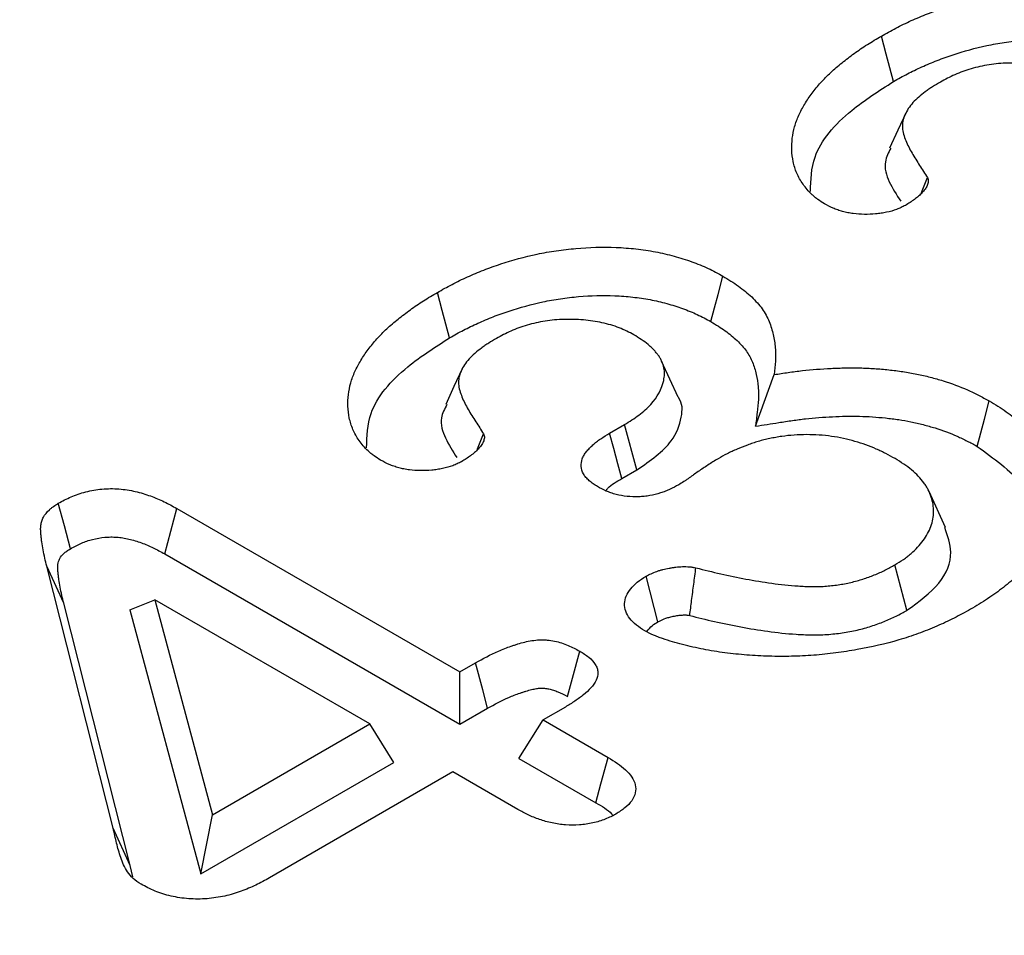
# Model space of a CAD drawing. Extents: x -280 to 4500, y -300 to 6240.
# Drawn here: x 2275 to 2305, y 5289 to 5318 of the extents above; entities that cross this region are included whole.
import ezdxf

# ---------------------------------------------------------------- set-up
doc = ezdxf.new("R2010")
doc.units = 0
doc.header["$LTSCALE"] = 70
doc.header["$MEASUREMENT"] = 0
doc.layers.get('DEFPOINTS').update_dxf_attribs({"linetype": 'CONTINUOUS'})
doc.layers.add('BEMASS', color=3, linetype='CONTINUOUS')
doc.layers.add('DUENN', color=4, linetype='CONTINUOUS')
doc.styles.add('BEMSTIL', font='simplex.shx', dxfattribs={"width": 0.8})
doc.dimstyles.new('BEMASS', dxfattribs={"dimscale": 20, "dimtxt": 3.5, "dimasz": 3.5, "dimexe": 1.4, "dimexo": 0, "dimgap": 2, "dimtad": 1, "dimtxsty": 'BEMSTIL', "dimcen": 3, "dimclrd": 3, "dimclre": 3, "dimclrt": 3, "dimadec": 0, "dimazin": 0, "dimtfac": 0.875, "dimtmove": 2, "dimatfit": 3, "dimfxl": 1, "dimtolj": 1, "dimlwd": 25, "dimlwe": 25, "dimarcsym": 0})

# ---------------------------------------------------------------- blocks, each defined once
blk = doc.blocks.new('*D14')
at = {"layer": 'BEMASS', "color": 3, "lineweight": 25}
for p, q in [((2433.838, 5437.187), (2277.521, 5697.141)), ((2231.961, 5637.072), (1496.853, 5195.03)), ((1578.751, 4922.999), (1422.434, 5182.953))]:
    blk.add_line(p, q, dxfattribs=at)
at = {"layer": 'BEMASS', "color": 3}
for points in [[(2225.949, 5647.07), (2237.973, 5627.074), (2291.95, 5673.145)], [(1490.84, 5205.029), (1502.865, 5185.032), (1436.863, 5158.957)]]:
    blk.add_solid(points, dxfattribs=at)
at = {"layer": 'DEFPOINTS', "color": 0}
for p in [(2433.838, 5437.187), (1436.863, 5158.957), (1578.751, 4922.999)]:
    blk.add_point(p, dxfattribs=at)
at = {"layer": 'BEMASS', "color": 3, "insert": (1825.757, 5480.325), "char_height": 70, "attachment_point": 5, "rotation": 31.0197, "style": 'BEMSTIL'}
blk.add_mtext('\\A1;100', dxfattribs=at)

msp = doc.modelspace()

# ---------------------------------------------------------------- linework, layer by layer
at = {"layer": 'DUENN'}
for p, q in [((2302.743, 5312.481), (2302.93, 5312.945)), ((2295.149, 5306.096), (2294.631, 5307.218)), ((2297.563, 5305.186), (2298.146, 5306.798)), ((2293.008, 5304.968), (2293.475, 5305.237)), ((2293.861, 5303.823), (2293.475, 5305.237)), ((2288.888, 5304.483), (2289.074, 5304.946)), ((2293.39, 5303.551), (2293.861, 5303.823)), ((2303.496, 5302.022), (2302.979, 5303.144)), ((2279.494, 5302.622), (2288.333, 5297.52)), ((2279.121, 5301.201), (2288.333, 5295.883)), ((2277.512, 5292.636), (2275.438, 5300.816)), ((2275.967, 5299.66), (2275.438, 5300.816)), ((2302.29, 5299.441), (2301.908, 5300.857)), ((2278.027, 5299.456), (2278.807, 5299.769)), ((2278.807, 5299.769), (2280.61, 5293.061)), ((2285.519, 5295.895), (2278.807, 5299.769)), ((2278.041, 5291.478), (2275.967, 5299.66)), ((2278.027, 5299.456), (2280.243, 5291.213)), ((2288.333, 5297.52), (2288.824, 5297.803)), ((2288.333, 5295.883), (2288.333, 5297.52)), ((2288.333, 5295.883), (2289.197, 5296.382)), ((2291.628, 5296.422), (2290.931, 5296.02)), ((2290.175, 5294.82), (2290.931, 5296.02)), ((2290.931, 5296.02), (2292.957, 5294.85)), ((2280.61, 5293.061), (2285.519, 5295.895)), ((2286.275, 5294.695), (2285.519, 5295.895)), ((2290.175, 5294.82), (2292.573, 5293.435)), ((2280.243, 5291.213), (2286.275, 5294.695)), ((2288.117, 5294.395), (2282.386, 5291.087)), ((2290.143, 5293.225), (2288.117, 5294.395)), ((2280.243, 5291.213), (2280.61, 5293.061)), ((2278.041, 5291.478), (2277.512, 5292.636)), ((2278.124, 5291.126), (2278.041, 5291.478))]:
    msp.add_line(p, q, dxfattribs=at)
at = {"layer": 'DUENN', "flags": 128}
for points in [[(2301.867, 5315.944), (2301.753, 5316.37), (2301.64, 5316.795), (2301.489, 5317.362)], [(2302.261, 5314.978), (2302.004, 5314.422), (2301.748, 5313.866)], [(2296.167, 5308.451), (2296.281, 5308.877), (2296.395, 5309.302), (2296.546, 5309.869)], [(2288.011, 5307.945), (2287.898, 5308.371), (2287.784, 5308.796), (2287.633, 5309.364)], [(2288.405, 5306.979), (2288.148, 5306.423), (2287.892, 5305.867)], [(2304.481, 5304.558), (2304.594, 5304.984), (2304.707, 5305.41), (2304.858, 5305.977)], [(2293.39, 5303.551), (2293.266, 5304.011), (2293.137, 5304.49), (2293.008, 5304.968)], [(2276.179, 5301.364), (2275.988, 5302.072), (2275.796, 5302.781)], [(2279.121, 5301.201), (2279.307, 5301.912), (2279.494, 5302.622)], [(2294.515, 5299.08), (2294.398, 5299.531), (2294.271, 5300.017), (2294.145, 5300.504)], [(2291.696, 5296.749), (2291.85, 5297.327), (2292.074, 5298.168)], [(2289.197, 5296.382), (2289.045, 5296.96), (2288.824, 5297.803)], [(2292.573, 5293.435), (2292.734, 5294.027), (2292.957, 5294.85)]]:
    msp.add_lwpolyline(points, dxfattribs=at)
at = {"layer": 'DUENN'}
for points, knots in [([(2301.489, 5317.362), (2301.638, 5317.447), (2301.788, 5317.531), (2302.021, 5317.652), (2302.099, 5317.692), (2302.26, 5317.769), (2302.342, 5317.807), (2302.59, 5317.918), (2302.759, 5317.989), (2303.104, 5318.125), (2303.281, 5318.189), (2303.826, 5318.369), (2304.205, 5318.473), (2304.795, 5318.597), (2304.995, 5318.633), (2305.4, 5318.691), (2305.606, 5318.715), (2306.226, 5318.77), (2306.646, 5318.782), (2307.272, 5318.757), (2307.48, 5318.741), (2307.891, 5318.696), (2308.094, 5318.666), (2308.491, 5318.59), (2308.685, 5318.545), (2309.063, 5318.441), (2309.246, 5318.383), (2309.602, 5318.255), (2309.774, 5318.186), (2310.018, 5318.073), (2310.096, 5318.033), (2310.251, 5317.951), (2310.326, 5317.91), (2310.402, 5317.868)], [0, 0, 0, 0, 0.0625, 0.0625, 0.09375, 0.09375, 0.125, 0.125, 0.1875, 0.1875, 0.25, 0.25, 0.375, 0.375, 0.4375, 0.4375, 0.5, 0.5, 0.625, 0.625, 0.6875, 0.6875, 0.75, 0.75, 0.8125, 0.8125, 0.875, 0.875, 0.9375, 0.9375, 0.96875, 0.96875, 1, 1, 1, 1]), ([(2299.716, 5312.125), (2299.645, 5312.17), (2299.575, 5312.215), (2299.476, 5312.286), (2299.444, 5312.31), (2299.383, 5312.36), (2299.354, 5312.386), (2299.271, 5312.463), (2299.221, 5312.517), (2299.127, 5312.626), (2299.084, 5312.681), (2298.965, 5312.85), (2298.9, 5312.966), (2298.799, 5313.203), (2298.763, 5313.323), (2298.688, 5313.685), (2298.681, 5313.929), (2298.724, 5314.293), (2298.748, 5314.414), (2298.815, 5314.654), (2298.86, 5314.773), (2298.968, 5315.008), (2299.03, 5315.125), (2299.168, 5315.355), (2299.244, 5315.468), (2299.412, 5315.691), (2299.503, 5315.801), (2299.696, 5316.017), (2299.799, 5316.124), (2300.02, 5316.33), (2300.139, 5316.431), (2300.323, 5316.579), (2300.386, 5316.628), (2300.513, 5316.725), (2300.577, 5316.773), (2300.708, 5316.869), (2300.775, 5316.916), (2300.911, 5317.008), (2300.981, 5317.053), (2301.195, 5317.188), (2301.342, 5317.275), (2301.489, 5317.362)], [0, 0, 0, 0, 0.03125, 0.03125, 0.046875, 0.046875, 0.0625, 0.0625, 0.09375, 0.09375, 0.125, 0.125, 0.1875, 0.1875, 0.25, 0.25, 0.375, 0.375, 0.4375, 0.4375, 0.5, 0.5, 0.5625, 0.5625, 0.625, 0.625, 0.6875, 0.6875, 0.75, 0.75, 0.8125, 0.8125, 0.84375, 0.84375, 0.875, 0.875, 0.90625, 0.90625, 0.9375, 0.9375, 1, 1, 1, 1]), ([(2301.867, 5315.944), (2302.015, 5316.027), (2302.159, 5316.108), (2302.375, 5316.221), (2302.448, 5316.257), (2302.597, 5316.329), (2302.674, 5316.365), (2302.908, 5316.47), (2303.07, 5316.538), (2303.395, 5316.666), (2303.559, 5316.725), (2304.066, 5316.892), (2304.422, 5316.989), (2304.962, 5317.104), (2305.143, 5317.136), (2305.513, 5317.189), (2305.704, 5317.211), (2306.273, 5317.262), (2306.649, 5317.273), (2307.213, 5317.249), (2307.402, 5317.235), (2307.769, 5317.195), (2307.947, 5317.169), (2308.301, 5317.101), (2308.475, 5317.06), (2308.815, 5316.968), (2308.98, 5316.915), (2309.303, 5316.799), (2309.458, 5316.737), (2309.671, 5316.637), (2309.741, 5316.602), (2309.881, 5316.528), (2309.951, 5316.49), (2310.023, 5316.45)], [0.000734, 0.000734, 0.000734, 0.000734, 0.0625, 0.0625, 0.09375, 0.09375, 0.125, 0.125, 0.1875, 0.1875, 0.25, 0.25, 0.375, 0.375, 0.4375, 0.4375, 0.5, 0.5, 0.625, 0.625, 0.6875, 0.6875, 0.75, 0.75, 0.8125, 0.8125, 0.875, 0.875, 0.9375, 0.9375, 0.96875, 0.96875, 0.9985433, 0.9985433, 0.9985433, 0.9985433]), ([(2307.622, 5316.036), (2307.547, 5316.075), (2307.473, 5316.114), (2307.32, 5316.189), (2307.242, 5316.225), (2306.993, 5316.322), (2306.812, 5316.373), (2306.436, 5316.454), (2306.241, 5316.483), (2305.845, 5316.518), (2305.644, 5316.524), (2305.344, 5316.516), (2305.244, 5316.51), (2305.046, 5316.493), (2304.948, 5316.48), (2304.658, 5316.435), (2304.47, 5316.392), (2304.202, 5316.314), (2304.114, 5316.285), (2303.945, 5316.224), (2303.863, 5316.191), (2303.626, 5316.084), (2303.479, 5316.006), (2303.332, 5315.927)], [0, 0, 0, 0, 0.0625, 0.0625, 0.125, 0.125, 0.25, 0.25, 0.375, 0.375, 0.5, 0.5, 0.5625, 0.5625, 0.625, 0.625, 0.75, 0.75, 0.8125, 0.8125, 0.875, 0.875, 1, 1, 1, 1]), ([(2299.277, 5312.515), (2299.287, 5312.875), (2299.313, 5313.773), (2300.342, 5314.969), (2301.414, 5315.654), (2301.867, 5315.944)], [0, 0, 0, 0, 0.2790661, 0.6951711, 1, 1, 1, 1]), ([(2303.332, 5315.927), (2303.25, 5315.879), (2303.168, 5315.83), (2303.049, 5315.755), (2303.01, 5315.73), (2302.935, 5315.678), (2302.898, 5315.651), (2302.79, 5315.571), (2302.721, 5315.516), (2302.591, 5315.403), (2302.53, 5315.345), (2302.421, 5315.225), (2302.373, 5315.163), (2302.29, 5315.036), (2302.255, 5314.971), (2302.197, 5314.839), (2302.174, 5314.773), (2302.153, 5314.672), (2302.149, 5314.638), (2302.144, 5314.57), (2302.145, 5314.536), (2302.158, 5314.367), (2302.2, 5314.233), (2302.308, 5313.968), (2302.374, 5313.838), (2302.521, 5313.581), (2302.603, 5313.453), (2302.766, 5313.199), (2302.848, 5313.072), (2302.93, 5312.945)], [0, 0, 0, 0, 0.0625, 0.0625, 0.09375, 0.09375, 0.125, 0.125, 0.1875, 0.1875, 0.25, 0.25, 0.3125, 0.3125, 0.375, 0.375, 0.4375, 0.4375, 0.46875, 0.46875, 0.5, 0.5, 0.625, 0.625, 0.75, 0.75, 0.875, 0.875, 1, 1, 1, 1]), ([(2301.783, 5313.861), (2301.711, 5313.722), (2301.533, 5313.381), (2301.709, 5312.805), (2301.964, 5312.409), (2302.093, 5312.209)], [0, 0, 0, 0, 0.252985, 0.622222, 1, 1, 1, 1]), ([(2302.93, 5312.945), (2302.937, 5312.925), (2302.944, 5312.904), (2302.953, 5312.863), (2302.955, 5312.843), (2302.951, 5312.802), (2302.947, 5312.781), (2302.935, 5312.74), (2302.929, 5312.72), (2302.912, 5312.68), (2302.903, 5312.66), (2302.88, 5312.621), (2302.867, 5312.601), (2302.838, 5312.563), (2302.823, 5312.545), (2302.791, 5312.508), (2302.775, 5312.489), (2302.724, 5312.434), (2302.688, 5312.399), (2302.61, 5312.329), (2302.568, 5312.296), (2302.435, 5312.199), (2302.337, 5312.138), (2302.24, 5312.078)], [0, 0, 0, 0, 0.0625, 0.0625, 0.125, 0.125, 0.1875, 0.1875, 0.25, 0.25, 0.3125, 0.3125, 0.375, 0.375, 0.4375, 0.4375, 0.5, 0.5, 0.625, 0.625, 0.75, 0.75, 1, 1, 1, 1]), ([(2302.24, 5312.078), (2302.195, 5312.056), (2302.151, 5312.033), (2302.083, 5312.002), (2302.06, 5311.991), (2302.014, 5311.971), (2301.99, 5311.961), (2301.867, 5311.915), (2301.761, 5311.885), (2301.596, 5311.851), (2301.54, 5311.842), (2301.426, 5311.825), (2301.369, 5311.818), (2301.195, 5311.802), (2301.078, 5311.797), (2300.844, 5311.8), (2300.728, 5311.808), (2300.556, 5311.83), (2300.499, 5311.839), (2300.388, 5311.86), (2300.334, 5311.873), (2300.228, 5311.902), (2300.177, 5311.918), (2300.077, 5311.953), (2300.028, 5311.972), (2299.889, 5312.034), (2299.803, 5312.079), (2299.716, 5312.125)], [0, 0, 0, 0, 0.0625, 0.0625, 0.09375, 0.09375, 0.125, 0.125, 0.25, 0.25, 0.3125, 0.3125, 0.375, 0.375, 0.5, 0.5, 0.625, 0.625, 0.6875, 0.6875, 0.75, 0.75, 0.8125, 0.8125, 0.875, 0.875, 1, 1, 1, 1]), ([(2287.633, 5309.364), (2287.783, 5309.448), (2287.933, 5309.532), (2288.165, 5309.653), (2288.244, 5309.693), (2288.404, 5309.77), (2288.486, 5309.808), (2288.734, 5309.919), (2288.903, 5309.99), (2289.248, 5310.126), (2289.426, 5310.19), (2289.971, 5310.37), (2290.35, 5310.474), (2290.939, 5310.598), (2291.139, 5310.634), (2291.545, 5310.693), (2291.75, 5310.716), (2292.37, 5310.771), (2292.79, 5310.784), (2293.416, 5310.758), (2293.624, 5310.742), (2294.035, 5310.697), (2294.238, 5310.667), (2294.635, 5310.591), (2294.829, 5310.546), (2295.207, 5310.443), (2295.391, 5310.384), (2295.746, 5310.257), (2295.918, 5310.188), (2296.162, 5310.074), (2296.24, 5310.034), (2296.395, 5309.953), (2296.471, 5309.911), (2296.546, 5309.869)], [0, 0, 0, 0, 0.0625, 0.0625, 0.09375, 0.09375, 0.125, 0.125, 0.1875, 0.1875, 0.25, 0.25, 0.375, 0.375, 0.4375, 0.4375, 0.5, 0.5, 0.625, 0.625, 0.6875, 0.6875, 0.75, 0.75, 0.8125, 0.8125, 0.875, 0.875, 0.9375, 0.9375, 0.96875, 0.96875, 1, 1, 1, 1]), ([(2296.546, 5309.869), (2296.711, 5309.768), (2296.876, 5309.667), (2297.104, 5309.506), (2297.176, 5309.451), (2297.313, 5309.337), (2297.379, 5309.279), (2297.566, 5309.1), (2297.679, 5308.977), (2297.861, 5308.721), (2297.93, 5308.587), (2298.042, 5308.317), (2298.083, 5308.181), (2298.145, 5307.906), (2298.165, 5307.767), (2298.183, 5307.559), (2298.187, 5307.49), (2298.189, 5307.351), (2298.188, 5307.282), (2298.178, 5307.074), (2298.162, 5306.936), (2298.146, 5306.798)], [0, 0, 0, 0, 0.125, 0.125, 0.1875, 0.1875, 0.25, 0.25, 0.375, 0.375, 0.5, 0.5, 0.625, 0.625, 0.75, 0.75, 0.8125, 0.8125, 0.875, 0.875, 1, 1, 1, 1]), ([(2285.86, 5304.126), (2285.79, 5304.171), (2285.719, 5304.217), (2285.62, 5304.287), (2285.588, 5304.312), (2285.527, 5304.361), (2285.499, 5304.387), (2285.416, 5304.464), (2285.365, 5304.518), (2285.271, 5304.627), (2285.228, 5304.682), (2285.109, 5304.851), (2285.044, 5304.968), (2284.944, 5305.204), (2284.907, 5305.324), (2284.832, 5305.686), (2284.825, 5305.93), (2284.868, 5306.294), (2284.892, 5306.415), (2284.959, 5306.656), (2285.004, 5306.775), (2285.112, 5307.01), (2285.175, 5307.126), (2285.312, 5307.356), (2285.388, 5307.469), (2285.556, 5307.692), (2285.647, 5307.802), (2285.84, 5308.018), (2285.943, 5308.125), (2286.164, 5308.332), (2286.283, 5308.432), (2286.468, 5308.58), (2286.53, 5308.629), (2286.657, 5308.726), (2286.721, 5308.775), (2286.852, 5308.87), (2286.919, 5308.917), (2287.056, 5309.009), (2287.125, 5309.055), (2287.339, 5309.189), (2287.486, 5309.276), (2287.633, 5309.364)], [0, 0, 0, 0, 0.03125, 0.03125, 0.046875, 0.046875, 0.0625, 0.0625, 0.09375, 0.09375, 0.125, 0.125, 0.1875, 0.1875, 0.25, 0.25, 0.375, 0.375, 0.4375, 0.4375, 0.5, 0.5, 0.5625, 0.5625, 0.625, 0.625, 0.6875, 0.6875, 0.75, 0.75, 0.8125, 0.8125, 0.84375, 0.84375, 0.875, 0.875, 0.90625, 0.90625, 0.9375, 0.9375, 1, 1, 1, 1]), ([(2288.011, 5307.945), (2288.159, 5308.028), (2288.303, 5308.109), (2288.519, 5308.222), (2288.592, 5308.259), (2288.741, 5308.331), (2288.818, 5308.366), (2289.052, 5308.471), (2289.214, 5308.539), (2289.539, 5308.667), (2289.703, 5308.726), (2290.211, 5308.893), (2290.566, 5308.991), (2291.106, 5309.105), (2291.287, 5309.137), (2291.657, 5309.191), (2291.848, 5309.213), (2292.418, 5309.263), (2292.793, 5309.274), (2293.357, 5309.251), (2293.546, 5309.237), (2293.913, 5309.196), (2294.091, 5309.17), (2294.445, 5309.102), (2294.619, 5309.062), (2294.959, 5308.969), (2295.124, 5308.916), (2295.447, 5308.8), (2295.602, 5308.738), (2295.815, 5308.638), (2295.885, 5308.603), (2296.025, 5308.529), (2296.095, 5308.491), (2296.167, 5308.451)], [0.000734, 0.000734, 0.000734, 0.000734, 0.0625, 0.0625, 0.09375, 0.09375, 0.125, 0.125, 0.1875, 0.1875, 0.25, 0.25, 0.375, 0.375, 0.4375, 0.4375, 0.5, 0.5, 0.625, 0.625, 0.6875, 0.6875, 0.75, 0.75, 0.8125, 0.8125, 0.875, 0.875, 0.9375, 0.9375, 0.96875, 0.96875, 0.9985433, 0.9985433, 0.9985433, 0.9985433]), ([(2293.766, 5308.038), (2293.691, 5308.077), (2293.617, 5308.116), (2293.464, 5308.19), (2293.386, 5308.226), (2293.138, 5308.323), (2292.956, 5308.375), (2292.58, 5308.455), (2292.385, 5308.484), (2291.989, 5308.519), (2291.788, 5308.525), (2291.488, 5308.517), (2291.388, 5308.512), (2291.19, 5308.494), (2291.092, 5308.482), (2290.802, 5308.436), (2290.615, 5308.393), (2290.346, 5308.315), (2290.258, 5308.287), (2290.089, 5308.225), (2290.007, 5308.192), (2289.77, 5308.086), (2289.623, 5308.007), (2289.476, 5307.928)], [0, 0, 0, 0, 0.0625, 0.0625, 0.125, 0.125, 0.25, 0.25, 0.375, 0.375, 0.5, 0.5, 0.5625, 0.5625, 0.625, 0.625, 0.75, 0.75, 0.8125, 0.8125, 0.875, 0.875, 1, 1, 1, 1]), ([(2296.167, 5308.451), (2296.328, 5308.353), (2296.481, 5308.259), (2296.68, 5308.117), (2296.744, 5308.068), (2296.868, 5307.966), (2296.927, 5307.913), (2297.097, 5307.751), (2297.197, 5307.642), (2297.353, 5307.422), (2297.415, 5307.304), (2297.516, 5307.058), (2297.555, 5306.932), (2297.612, 5306.675), (2297.631, 5306.544), (2297.648, 5306.348), (2297.652, 5306.282), (2297.654, 5306.152), (2297.654, 5306.087), (2297.644, 5305.891), (2297.629, 5305.756), (2297.613, 5305.618), (2297.596, 5305.474), (2297.58, 5305.33), (2297.563, 5305.186)], [0.002532, 0.002532, 0.002532, 0.002532, 0.125, 0.125, 0.1875, 0.1875, 0.25, 0.25, 0.375, 0.375, 0.5, 0.5, 0.625, 0.625, 0.75, 0.75, 0.8125, 0.8125, 0.875, 0.875, 1, 1, 1, 1.130005, 1.130005, 1.130005, 1.130005]), ([(2293.475, 5305.237), (2293.629, 5305.334), (2293.784, 5305.431), (2293.992, 5305.587), (2294.058, 5305.641), (2294.181, 5305.751), (2294.238, 5305.809), (2294.501, 5306.1), (2294.638, 5306.356), (2294.709, 5306.682), (2294.718, 5306.747), (2294.721, 5306.879), (2294.715, 5306.945), (2294.687, 5307.075), (2294.665, 5307.14), (2294.624, 5307.236), (2294.609, 5307.267), (2294.574, 5307.33), (2294.555, 5307.361), (2294.512, 5307.422), (2294.488, 5307.452), (2294.438, 5307.511), (2294.412, 5307.54), (2294.358, 5307.598), (2294.33, 5307.626), (2294.271, 5307.682), (2294.239, 5307.71), (2294.076, 5307.844), (2293.92, 5307.942), (2293.766, 5308.038)], [0, 0, 0, 0, 0.125, 0.125, 0.1875, 0.1875, 0.25, 0.25, 0.5, 0.5, 0.5625, 0.5625, 0.625, 0.625, 0.6875, 0.6875, 0.71875, 0.71875, 0.75, 0.75, 0.78125, 0.78125, 0.8125, 0.8125, 0.84375, 0.84375, 0.875, 0.875, 1, 1, 1, 1]), ([(2285.421, 5304.516), (2285.431, 5304.876), (2285.457, 5305.774), (2286.486, 5306.97), (2287.558, 5307.655), (2288.011, 5307.945)], [0, 0, 0, 0, 0.279066, 0.695171, 1, 1, 1, 1]), ([(2289.476, 5307.928), (2289.394, 5307.88), (2289.312, 5307.831), (2289.193, 5307.756), (2289.154, 5307.731), (2289.079, 5307.679), (2289.042, 5307.653), (2288.934, 5307.572), (2288.865, 5307.517), (2288.735, 5307.404), (2288.674, 5307.346), (2288.565, 5307.226), (2288.517, 5307.164), (2288.434, 5307.037), (2288.399, 5306.972), (2288.341, 5306.841), (2288.318, 5306.774), (2288.297, 5306.673), (2288.293, 5306.639), (2288.289, 5306.571), (2288.289, 5306.537), (2288.302, 5306.368), (2288.344, 5306.234), (2288.452, 5305.97), (2288.518, 5305.839), (2288.666, 5305.582), (2288.747, 5305.455), (2288.91, 5305.2), (2288.992, 5305.073), (2289.074, 5304.946)], [0, 0, 0, 0, 0.0625, 0.0625, 0.09375, 0.09375, 0.125, 0.125, 0.1875, 0.1875, 0.25, 0.25, 0.3125, 0.3125, 0.375, 0.375, 0.4375, 0.4375, 0.46875, 0.46875, 0.5, 0.5, 0.625, 0.625, 0.75, 0.75, 0.875, 0.875, 1, 1, 1, 1]), ([(2298.146, 5306.798), (2298.292, 5306.82), (2298.437, 5306.843), (2298.729, 5306.885), (2298.876, 5306.904), (2299.32, 5306.954), (2299.619, 5306.977), (2300.069, 5306.999), (2300.22, 5307.004), (2300.521, 5307.008), (2300.672, 5307.008), (2300.973, 5307.001), (2301.123, 5306.996), (2301.423, 5306.976), (2301.572, 5306.963), (2301.794, 5306.938), (2301.868, 5306.93), (2302.015, 5306.911), (2302.088, 5306.901), (2302.307, 5306.869), (2302.452, 5306.844), (2302.735, 5306.786), (2302.875, 5306.753), (2303.15, 5306.682), (2303.286, 5306.644), (2303.684, 5306.521), (2303.938, 5306.426), (2304.297, 5306.268), (2304.413, 5306.212), (2304.638, 5306.096), (2304.748, 5306.037), (2304.858, 5305.977)], [0, 0, 0, 0, 0.0625, 0.0625, 0.125, 0.125, 0.25, 0.25, 0.3125, 0.3125, 0.375, 0.375, 0.4375, 0.4375, 0.5, 0.5, 0.53125, 0.53125, 0.5625, 0.5625, 0.625, 0.625, 0.6875, 0.6875, 0.75, 0.75, 0.875, 0.875, 0.9375, 0.9375, 1, 1, 1, 1]), ([(2287.928, 5305.862), (2287.855, 5305.723), (2287.678, 5305.382), (2287.854, 5304.806), (2288.109, 5304.41), (2288.237, 5304.21)], [0, 0, 0, 0, 0.252985, 0.622222, 1, 1, 1, 1]), ([(2293.861, 5303.823), (2294.272, 5304.111), (2294.97, 5304.599), (2295.266, 5305.414), (2295.297, 5305.902), (2295.149, 5306.092), (2295.147, 5306.095)], [0, 0, 0, 0, 0.44076, 0.748107, 0.996184, 1, 1, 1, 1]), ([(2304.858, 5305.977), (2304.949, 5305.923), (2305.039, 5305.868), (2305.217, 5305.756), (2305.303, 5305.699), (2305.468, 5305.581), (2305.547, 5305.521), (2305.699, 5305.397), (2305.772, 5305.334), (2305.914, 5305.206), (2305.982, 5305.142), (2306.112, 5305.01), (2306.174, 5304.943), (2306.29, 5304.807), (2306.344, 5304.738), (2306.447, 5304.599), (2306.496, 5304.528), (2306.633, 5304.315), (2306.713, 5304.17), (2306.842, 5303.877), (2306.892, 5303.728), (2306.964, 5303.427), (2306.985, 5303.276), (2306.999, 5302.973), (2306.992, 5302.821), (2306.954, 5302.519), (2306.922, 5302.368), (2306.831, 5302.07), (2306.771, 5301.922), (2306.624, 5301.631), (2306.538, 5301.487), (2306.347, 5301.205), (2306.242, 5301.066), (2306.01, 5300.794), (2305.883, 5300.661), (2305.674, 5300.468), (2305.602, 5300.405), (2305.453, 5300.28), (2305.377, 5300.218), (2305.221, 5300.096), (2305.142, 5300.036), (2304.977, 5299.918), (2304.893, 5299.86), (2304.633, 5299.69), (2304.451, 5299.58), (2304.269, 5299.471)], [0, 0, 0, 0, 0.03125, 0.03125, 0.0625, 0.0625, 0.09375, 0.09375, 0.125, 0.125, 0.15625, 0.15625, 0.1875, 0.1875, 0.21875, 0.21875, 0.25, 0.25, 0.3125, 0.3125, 0.375, 0.375, 0.4375, 0.4375, 0.5, 0.5, 0.5625, 0.5625, 0.625, 0.625, 0.6875, 0.6875, 0.75, 0.75, 0.8125, 0.8125, 0.84375, 0.84375, 0.875, 0.875, 0.90625, 0.90625, 0.9375, 0.9375, 1, 1, 1, 1]), ([(2297.563, 5305.186), (2297.804, 5305.224), (2298.046, 5305.262), (2298.287, 5305.3), (2298.432, 5305.322), (2298.574, 5305.345), (2298.852, 5305.385), (2298.987, 5305.402), (2299.401, 5305.448), (2299.684, 5305.47), (2300.104, 5305.491), (2300.244, 5305.495), (2300.524, 5305.499), (2300.665, 5305.499), (2300.942, 5305.493), (2301.079, 5305.488), (2301.347, 5305.47), (2301.483, 5305.458), (2301.689, 5305.435), (2301.759, 5305.427), (2301.897, 5305.41), (2301.964, 5305.401), (2302.162, 5305.372), (2302.287, 5305.351), (2302.54, 5305.298), (2302.668, 5305.268), (2302.921, 5305.203), (2303.045, 5305.168), (2303.407, 5305.056), (2303.636, 5304.971), (2303.961, 5304.827), (2304.065, 5304.777), (2304.272, 5304.671), (2304.375, 5304.616), (2304.481, 5304.558)], [-0.103661, -0.103661, -0.103661, -0.103661, 0, 0, 0, 0.0625, 0.0625, 0.125, 0.125, 0.25, 0.25, 0.3125, 0.3125, 0.375, 0.375, 0.4375, 0.4375, 0.5, 0.5, 0.53125, 0.53125, 0.5625, 0.5625, 0.625, 0.625, 0.6875, 0.6875, 0.75, 0.75, 0.875, 0.875, 0.9375, 0.9375, 0.998035, 0.998035, 0.998035, 0.998035]), ([(2289.074, 5304.946), (2289.081, 5304.926), (2289.088, 5304.906), (2289.097, 5304.865), (2289.099, 5304.844), (2289.096, 5304.803), (2289.091, 5304.782), (2289.08, 5304.741), (2289.073, 5304.721), (2289.056, 5304.681), (2289.047, 5304.661), (2289.024, 5304.622), (2289.011, 5304.603), (2288.982, 5304.565), (2288.967, 5304.546), (2288.936, 5304.509), (2288.919, 5304.49), (2288.868, 5304.436), (2288.832, 5304.4), (2288.754, 5304.331), (2288.712, 5304.297), (2288.58, 5304.2), (2288.482, 5304.14), (2288.384, 5304.079)], [0, 0, 0, 0, 0.0625, 0.0625, 0.125, 0.125, 0.1875, 0.1875, 0.25, 0.25, 0.3125, 0.3125, 0.375, 0.375, 0.4375, 0.4375, 0.5, 0.5, 0.625, 0.625, 0.75, 0.75, 1, 1, 1, 1]), ([(2292.629, 5303.3), (2292.584, 5303.33), (2292.538, 5303.359), (2292.451, 5303.421), (2292.409, 5303.452), (2292.333, 5303.518), (2292.299, 5303.552), (2292.239, 5303.624), (2292.213, 5303.661), (2292.151, 5303.774), (2292.129, 5303.853), (2292.118, 5304.012), (2292.128, 5304.092), (2292.168, 5304.208), (2292.186, 5304.247), (2292.229, 5304.322), (2292.255, 5304.358), (2292.313, 5304.43), (2292.345, 5304.465), (2292.413, 5304.535), (2292.448, 5304.569), (2292.521, 5304.636), (2292.56, 5304.669), (2292.641, 5304.732), (2292.684, 5304.763), (2292.817, 5304.853), (2292.913, 5304.911), (2293.008, 5304.968)], [0, 0, 0, 0, 0.0625, 0.0625, 0.125, 0.125, 0.1875, 0.1875, 0.25, 0.25, 0.375, 0.375, 0.5, 0.5, 0.5625, 0.5625, 0.625, 0.625, 0.6875, 0.6875, 0.75, 0.75, 0.8125, 0.8125, 0.875, 0.875, 1, 1, 1, 1]), ([(2301.918, 5304.175), (2301.824, 5304.227), (2301.731, 5304.28), (2301.585, 5304.355), (2301.535, 5304.38), (2301.434, 5304.428), (2301.383, 5304.451), (2301.226, 5304.519), (2301.118, 5304.562), (2300.897, 5304.642), (2300.783, 5304.678), (2300.549, 5304.746), (2300.429, 5304.776), (2300.184, 5304.829), (2300.059, 5304.852), (2299.679, 5304.905), (2299.417, 5304.923), (2299.025, 5304.923), (2298.895, 5304.918), (2298.635, 5304.9), (2298.506, 5304.886), (2298.316, 5304.859), (2298.254, 5304.848), (2298.129, 5304.826), (2298.067, 5304.814), (2297.944, 5304.788), (2297.883, 5304.774), (2297.763, 5304.745), (2297.704, 5304.729), (2297.588, 5304.694), (2297.531, 5304.676), (2297.418, 5304.638), (2297.362, 5304.618), (2297.197, 5304.558), (2297.089, 5304.515), (2296.931, 5304.448), (2296.879, 5304.425), (2296.777, 5304.378), (2296.727, 5304.354), (2296.581, 5304.278), (2296.488, 5304.226), (2296.394, 5304.173)], [0, 0, 0, 0, 0.0625, 0.0625, 0.09375, 0.09375, 0.125, 0.125, 0.1875, 0.1875, 0.25, 0.25, 0.3125, 0.3125, 0.375, 0.375, 0.5, 0.5, 0.5625, 0.5625, 0.625, 0.625, 0.65625, 0.65625, 0.6875, 0.6875, 0.71875, 0.71875, 0.75, 0.75, 0.78125, 0.78125, 0.8125, 0.8125, 0.875, 0.875, 0.90625, 0.90625, 0.9375, 0.9375, 1, 1, 1, 1]), ([(2304.481, 5304.558), (2304.998, 5304.182), (2306.011, 5303.446), (2306.566, 5302.247), (2306.382, 5301.546), (2306.318, 5301.3)], [0, 0, 0, 0, 0.403492, 0.790473, 1, 1, 1, 1]), ([(2288.384, 5304.079), (2288.34, 5304.057), (2288.296, 5304.035), (2288.228, 5304.003), (2288.205, 5303.992), (2288.158, 5303.972), (2288.134, 5303.963), (2288.011, 5303.916), (2287.905, 5303.887), (2287.74, 5303.852), (2287.684, 5303.843), (2287.57, 5303.826), (2287.513, 5303.82), (2287.34, 5303.803), (2287.223, 5303.798), (2286.989, 5303.801), (2286.872, 5303.809), (2286.7, 5303.831), (2286.644, 5303.84), (2286.533, 5303.862), (2286.478, 5303.874), (2286.372, 5303.903), (2286.321, 5303.919), (2286.221, 5303.954), (2286.173, 5303.974), (2286.033, 5304.035), (2285.947, 5304.081), (2285.86, 5304.126)], [0, 0, 0, 0, 0.0625, 0.0625, 0.09375, 0.09375, 0.125, 0.125, 0.25, 0.25, 0.3125, 0.3125, 0.375, 0.375, 0.5, 0.5, 0.625, 0.625, 0.6875, 0.6875, 0.75, 0.75, 0.8125, 0.8125, 0.875, 0.875, 1, 1, 1, 1]), ([(2296.394, 5304.173), (2296.286, 5304.108), (2296.179, 5304.042), (2295.972, 5303.907), (2295.872, 5303.837), (2295.722, 5303.733), (2295.672, 5303.699), (2295.597, 5303.647), (2295.572, 5303.629), (2295.523, 5303.594), (2295.498, 5303.577), (2295.449, 5303.542), (2295.424, 5303.524), (2295.374, 5303.49), (2295.348, 5303.473), (2295.269, 5303.423), (2295.216, 5303.39), (2295.163, 5303.357)], [0, 0, 0, 0, 0.25, 0.25, 0.5, 0.5, 0.625, 0.625, 0.6875, 0.6875, 0.75, 0.75, 0.8125, 0.8125, 0.875, 0.875, 1, 1, 1, 1]), ([(2301.908, 5300.857), (2302, 5300.913), (2302.091, 5300.969), (2302.22, 5301.057), (2302.262, 5301.087), (2302.341, 5301.149), (2302.379, 5301.181), (2302.49, 5301.277), (2302.558, 5301.343), (2302.685, 5301.478), (2302.743, 5301.548), (2302.899, 5301.76), (2302.98, 5301.908), (2303.092, 5302.209), (2303.122, 5302.363), (2303.123, 5302.671), (2303.095, 5302.825), (2303.019, 5303.051), (2302.989, 5303.126), (2302.933, 5303.237), (2302.913, 5303.274), (2302.869, 5303.347), (2302.845, 5303.383), (2302.767, 5303.489), (2302.707, 5303.558), (2302.578, 5303.693), (2302.508, 5303.759), (2302.357, 5303.885), (2302.274, 5303.946), (2302.1, 5304.062), (2302.009, 5304.119), (2301.918, 5304.175)], [0, 0, 0, 0, 0.0625, 0.0625, 0.09375, 0.09375, 0.125, 0.125, 0.1875, 0.1875, 0.25, 0.25, 0.375, 0.375, 0.5, 0.5, 0.625, 0.625, 0.6875, 0.6875, 0.71875, 0.71875, 0.75, 0.75, 0.8125, 0.8125, 0.875, 0.875, 0.9375, 0.9375, 1, 1, 1, 1]), ([(2292.89, 5303.18), (2292.91, 5303.204), (2293.028, 5303.347), (2293.226, 5303.459), (2293.39, 5303.551)], [0, 0, 0, 0, 0.172361, 1, 1, 1, 1]), ([(2275.796, 5302.781), (2275.926, 5302.85), (2276.056, 5302.92), (2276.267, 5303.012), (2276.341, 5303.04), (2276.494, 5303.092), (2276.573, 5303.115), (2276.816, 5303.177), (2276.986, 5303.208), (2277.249, 5303.232), (2277.337, 5303.237), (2277.514, 5303.239), (2277.603, 5303.236), (2277.779, 5303.222), (2277.866, 5303.212), (2278.036, 5303.185), (2278.12, 5303.168), (2278.284, 5303.13), (2278.364, 5303.108), (2278.521, 5303.061), (2278.598, 5303.035), (2278.748, 5302.982), (2278.822, 5302.953), (2278.965, 5302.893), (2279.034, 5302.861), (2279.237, 5302.763), (2279.365, 5302.693), (2279.494, 5302.622)], [0, 0, 0, 0, 0.125, 0.125, 0.1875, 0.1875, 0.25, 0.25, 0.375, 0.375, 0.4375, 0.4375, 0.5, 0.5, 0.5625, 0.5625, 0.625, 0.625, 0.6875, 0.6875, 0.75, 0.75, 0.8125, 0.8125, 0.875, 0.875, 1, 1, 1, 1]), ([(2295.163, 5303.357), (2295.075, 5303.309), (2294.987, 5303.262), (2294.847, 5303.197), (2294.799, 5303.176), (2294.699, 5303.138), (2294.648, 5303.12), (2294.49, 5303.07), (2294.38, 5303.041), (2294.208, 5303.01), (2294.15, 5303.002), (2294.031, 5302.989), (2293.972, 5302.985), (2293.672, 5302.975), (2293.429, 5303.001), (2293.155, 5303.072), (2293.102, 5303.088), (2292.998, 5303.124), (2292.948, 5303.143), (2292.805, 5303.206), (2292.717, 5303.253), (2292.629, 5303.3)], [0, 0, 0, 0, 0.125, 0.125, 0.1875, 0.1875, 0.25, 0.25, 0.375, 0.375, 0.4375, 0.4375, 0.5, 0.5, 0.75, 0.75, 0.8125, 0.8125, 0.875, 0.875, 1, 1, 1, 1]), ([(2275.438, 5300.816), (2275.397, 5300.986), (2275.356, 5301.155), (2275.307, 5301.411), (2275.293, 5301.496), (2275.275, 5301.624), (2275.27, 5301.666), (2275.261, 5301.752), (2275.257, 5301.795), (2275.249, 5301.88), (2275.247, 5301.923), (2275.246, 5302.009), (2275.247, 5302.051), (2275.258, 5302.137), (2275.268, 5302.18), (2275.294, 5302.264), (2275.312, 5302.306), (2275.379, 5302.428), (2275.441, 5302.507), (2275.539, 5302.598), (2275.56, 5302.616), (2275.604, 5302.65), (2275.627, 5302.667), (2275.697, 5302.717), (2275.747, 5302.749), (2275.796, 5302.781)], [0, 0, 0, 0, 0.25, 0.25, 0.375, 0.375, 0.4375, 0.4375, 0.5, 0.5, 0.5625, 0.5625, 0.625, 0.625, 0.6875, 0.6875, 0.75, 0.75, 0.875, 0.875, 0.90625, 0.90625, 0.9375, 0.9375, 1, 1, 1, 1]), ([(2302.29, 5299.441), (2302.659, 5299.71), (2303.384, 5300.24), (2303.768, 5301.187), (2303.56, 5301.765), (2303.469, 5302.02)], [0, 0, 0, 0, 0.367423, 0.722002, 1, 1, 1, 1]), ([(2276.179, 5301.364), (2276.302, 5301.43), (2276.412, 5301.489), (2276.573, 5301.558), (2276.629, 5301.58), (2276.747, 5301.62), (2276.807, 5301.638), (2276.994, 5301.685), (2277.121, 5301.708), (2277.309, 5301.725), (2277.373, 5301.728), (2277.498, 5301.73), (2277.559, 5301.728), (2277.683, 5301.718), (2277.747, 5301.711), (2277.873, 5301.691), (2277.937, 5301.678), (2278.065, 5301.648), (2278.13, 5301.631), (2278.261, 5301.591), (2278.327, 5301.569), (2278.455, 5301.523), (2278.517, 5301.499), (2278.639, 5301.448), (2278.698, 5301.421), (2278.875, 5301.335), (2278.994, 5301.27), (2279.121, 5301.201)], [0.005592, 0.005592, 0.005592, 0.005592, 0.125, 0.125, 0.1875, 0.1875, 0.25, 0.25, 0.375, 0.375, 0.4375, 0.4375, 0.5, 0.5, 0.5625, 0.5625, 0.625, 0.625, 0.6875, 0.6875, 0.75, 0.75, 0.8125, 0.8125, 0.875, 0.875, 0.9982615, 0.9982615, 0.9982615, 0.9982615]), ([(2275.967, 5299.66), (2275.926, 5299.829), (2275.887, 5299.995), (2275.839, 5300.242), (2275.826, 5300.323), (2275.809, 5300.446), (2275.804, 5300.488), (2275.795, 5300.57), (2275.791, 5300.612), (2275.784, 5300.693), (2275.781, 5300.732), (2275.781, 5300.804), (2275.782, 5300.838), (2275.791, 5300.904), (2275.797, 5300.936), (2275.817, 5300.996), (2275.829, 5301.025), (2275.876, 5301.111), (2275.92, 5301.167), (2275.986, 5301.228), (2275.999, 5301.239), (2276.029, 5301.262), (2276.045, 5301.275), (2276.097, 5301.311), (2276.136, 5301.336), (2276.179, 5301.364)], [0.0004984, 0.0004984, 0.0004984, 0.0004984, 0.25, 0.25, 0.375, 0.375, 0.4375, 0.4375, 0.5, 0.5, 0.5625, 0.5625, 0.625, 0.625, 0.6875, 0.6875, 0.75, 0.75, 0.875, 0.875, 0.90625, 0.90625, 0.9375, 0.9375, 0.9932981, 0.9932981, 0.9932981, 0.9932981]), ([(2294.145, 5300.504), (2294.253, 5300.557), (2294.36, 5300.611), (2294.51, 5300.666), (2294.54, 5300.676), (2294.603, 5300.695), (2294.635, 5300.704), (2294.732, 5300.729), (2294.799, 5300.743), (2294.901, 5300.762), (2294.935, 5300.768), (2295.004, 5300.778), (2295.039, 5300.783), (2295.143, 5300.795), (2295.213, 5300.801), (2295.319, 5300.804), (2295.355, 5300.805), (2295.426, 5300.803), (2295.461, 5300.802), (2295.514, 5300.797), (2295.531, 5300.795), (2295.566, 5300.79), (2295.583, 5300.788), (2295.634, 5300.779), (2295.667, 5300.772), (2295.701, 5300.765)], [0, 0, 0, 0, 0.25, 0.25, 0.3125, 0.3125, 0.375, 0.375, 0.5, 0.5, 0.5625, 0.5625, 0.625, 0.625, 0.75, 0.75, 0.8125, 0.8125, 0.875, 0.875, 0.90625, 0.90625, 0.9375, 0.9375, 1, 1, 1, 1]), ([(2295.507, 5299.277), (2295.527, 5299.434), (2295.547, 5299.591), (2295.568, 5299.748), (2295.59, 5299.918), (2295.612, 5300.087), (2295.634, 5300.257), (2295.656, 5300.426), (2295.679, 5300.596), (2295.701, 5300.765)], [0, 0, 0, 0, 0.000404157, 0.000404157, 0.000404157, 0.000840622, 0.000840622, 0.000840622, 0.001277087, 0.001277087, 0.001277087, 0.001277087]), ([(2295.701, 5300.765), (2295.958, 5300.702), (2296.215, 5300.639), (2296.734, 5300.52), (2296.996, 5300.465), (2297.528, 5300.367), (2297.797, 5300.323), (2298.34, 5300.248), (2298.615, 5300.218), (2298.962, 5300.195), (2299.032, 5300.191), (2299.171, 5300.185), (2299.241, 5300.183), (2299.38, 5300.181), (2299.45, 5300.181), (2299.59, 5300.184), (2299.659, 5300.187), (2299.798, 5300.197), (2299.867, 5300.203), (2300.004, 5300.218), (2300.073, 5300.227), (2300.276, 5300.256), (2300.409, 5300.281), (2300.668, 5300.342), (2300.794, 5300.377), (2301.038, 5300.455), (2301.155, 5300.499), (2301.384, 5300.591), (2301.496, 5300.64), (2301.708, 5300.744), (2301.808, 5300.801), (2301.908, 5300.857)], [0, 0, 0, 0, 0.125, 0.125, 0.25, 0.25, 0.375, 0.375, 0.5, 0.5, 0.53125, 0.53125, 0.5625, 0.5625, 0.59375, 0.59375, 0.625, 0.625, 0.65625, 0.65625, 0.6875, 0.6875, 0.75, 0.75, 0.8125, 0.8125, 0.875, 0.875, 0.9375, 0.9375, 1, 1, 1, 1]), ([(2294.107, 5298.799), (2294.015, 5298.857), (2293.922, 5298.916), (2293.761, 5299.043), (2293.694, 5299.112), (2293.582, 5299.257), (2293.537, 5299.334), (2293.482, 5299.489), (2293.472, 5299.569), (2293.477, 5299.729), (2293.492, 5299.808), (2293.557, 5299.964), (2293.607, 5300.04), (2293.723, 5300.185), (2293.789, 5300.256), (2293.954, 5300.386), (2294.049, 5300.445), (2294.145, 5300.504)], [0, 0, 0, 0, 0.125, 0.125, 0.25, 0.25, 0.375, 0.375, 0.5, 0.5, 0.625, 0.625, 0.75, 0.75, 0.875, 0.875, 1, 1, 1, 1]), ([(2304.269, 5299.471), (2304.101, 5299.378), (2303.932, 5299.285), (2303.671, 5299.152), (2303.583, 5299.108), (2303.403, 5299.023), (2303.311, 5298.982), (2303.031, 5298.861), (2302.839, 5298.785), (2302.444, 5298.642), (2302.242, 5298.576), (2301.619, 5298.394), (2301.184, 5298.296), (2300.517, 5298.176), (2300.293, 5298.14), (2299.84, 5298.08), (2299.611, 5298.056), (2299.149, 5298.021), (2298.917, 5298.01), (2298.452, 5298), (2298.219, 5298.001), (2297.754, 5298.015), (2297.522, 5298.028), (2297.061, 5298.063), (2296.832, 5298.086), (2296.491, 5298.13), (2296.378, 5298.146), (2296.154, 5298.183), (2296.043, 5298.203), (2295.823, 5298.247), (2295.714, 5298.27), (2295.497, 5298.319), (2295.39, 5298.345), (2295.177, 5298.399), (2295.073, 5298.428), (2294.866, 5298.49), (2294.763, 5298.522), (2294.613, 5298.573), (2294.564, 5298.591), (2294.467, 5298.629), (2294.42, 5298.648), (2294.282, 5298.709), (2294.195, 5298.754), (2294.107, 5298.799)], [0, 0, 0, 0, 0.0625, 0.0625, 0.09375, 0.09375, 0.125, 0.125, 0.1875, 0.1875, 0.25, 0.25, 0.375, 0.375, 0.4375, 0.4375, 0.5, 0.5, 0.5625, 0.5625, 0.625, 0.625, 0.6875, 0.6875, 0.75, 0.75, 0.78125, 0.78125, 0.8125, 0.8125, 0.84375, 0.84375, 0.875, 0.875, 0.90625, 0.90625, 0.9375, 0.9375, 0.953125, 0.953125, 0.96875, 0.96875, 1, 1, 1, 1]), ([(2295.507, 5299.277), (2295.758, 5299.215), (2296.014, 5299.152), (2296.545, 5299.031), (2296.82, 5298.973), (2297.376, 5298.87), (2297.658, 5298.824), (2298.234, 5298.746), (2298.527, 5298.713), (2298.908, 5298.688), (2298.984, 5298.684), (2299.139, 5298.677), (2299.216, 5298.675), (2299.375, 5298.672), (2299.457, 5298.672), (2299.624, 5298.676), (2299.71, 5298.68), (2299.876, 5298.691), (2299.956, 5298.699), (2300.114, 5298.716), (2300.192, 5298.726), (2300.428, 5298.76), (2300.587, 5298.79), (2300.889, 5298.86), (2301.035, 5298.901), (2301.317, 5298.991), (2301.451, 5299.041), (2301.701, 5299.142), (2301.827, 5299.197), (2302.074, 5299.319), (2302.181, 5299.38), (2302.282, 5299.436), (2302.284, 5299.437), (2302.287, 5299.439), (2302.29, 5299.441)], [0.0025137, 0.0025137, 0.0025137, 0.0025137, 0.125, 0.125, 0.25, 0.25, 0.375, 0.375, 0.5, 0.5, 0.53125, 0.53125, 0.5625, 0.5625, 0.59375, 0.59375, 0.625, 0.625, 0.65625, 0.65625, 0.6875, 0.6875, 0.75, 0.75, 0.8125, 0.8125, 0.875, 0.875, 0.9375, 0.9375, 1, 1, 1, 1.0017064, 1.0017064, 1.0017064, 1.0017064]), ([(2294.515, 5299.08), (2294.614, 5299.129), (2294.696, 5299.168), (2294.784, 5299.2), (2294.802, 5299.206), (2294.841, 5299.218), (2294.863, 5299.224), (2294.929, 5299.241), (2294.978, 5299.252), (2295.056, 5299.266), (2295.083, 5299.271), (2295.134, 5299.279), (2295.159, 5299.282), (2295.228, 5299.29), (2295.27, 5299.294), (2295.333, 5299.295), (2295.356, 5299.296), (2295.392, 5299.295), (2295.406, 5299.294), (2295.42, 5299.293), (2295.423, 5299.293), (2295.431, 5299.291), (2295.437, 5299.291), (2295.46, 5299.287), (2295.481, 5299.283), (2295.507, 5299.277)], [0.0165207, 0.0165207, 0.0165207, 0.0165207, 0.25, 0.25, 0.3125, 0.3125, 0.375, 0.375, 0.5, 0.5, 0.5625, 0.5625, 0.625, 0.625, 0.75, 0.75, 0.8125, 0.8125, 0.875, 0.875, 0.90625, 0.90625, 0.9375, 0.9375, 0.9900904, 0.9900904, 0.9900904, 0.9900904]), ([(2294.173, 5298.778), (2294.222, 5298.844), (2294.305, 5298.957), (2294.454, 5299.044), (2294.515, 5299.08)], [0, 0, 0, 0, 0.584411, 1, 1, 1, 1]), ([(2288.824, 5297.803), (2289.054, 5297.929), (2289.286, 5298.056), (2289.603, 5298.195), (2289.668, 5298.222), (2289.8, 5298.273), (2289.867, 5298.298), (2289.969, 5298.333), (2290.004, 5298.345), (2290.073, 5298.367), (2290.108, 5298.378), (2290.213, 5298.411), (2290.285, 5298.432), (2290.431, 5298.468), (2290.506, 5298.483), (2290.661, 5298.507), (2290.74, 5298.515), (2290.86, 5298.52), (2290.899, 5298.52), (2290.979, 5298.518), (2291.019, 5298.515), (2291.137, 5298.505), (2291.215, 5298.493), (2291.366, 5298.462), (2291.439, 5298.443), (2291.579, 5298.399), (2291.646, 5298.374), (2291.839, 5298.292), (2291.957, 5298.23), (2292.074, 5298.168)], [0, 0, 0, 0, 0.25, 0.25, 0.3125, 0.3125, 0.375, 0.375, 0.40625, 0.40625, 0.4375, 0.4375, 0.5, 0.5, 0.5625, 0.5625, 0.625, 0.625, 0.65625, 0.65625, 0.6875, 0.6875, 0.75, 0.75, 0.8125, 0.8125, 0.875, 0.875, 1, 1, 1, 1]), ([(2292.074, 5298.168), (2292.173, 5298.106), (2292.272, 5298.044), (2292.441, 5297.907), (2292.51, 5297.832), (2292.583, 5297.713), (2292.602, 5297.672), (2292.629, 5297.589), (2292.636, 5297.547), (2292.641, 5297.42), (2292.621, 5297.336), (2292.545, 5297.174), (2292.489, 5297.095), (2292.355, 5296.946), (2292.278, 5296.874), (2292.153, 5296.771), (2292.109, 5296.737), (2292.019, 5296.671), (2291.972, 5296.639), (2291.828, 5296.544), (2291.728, 5296.483), (2291.628, 5296.422)], [0, 0, 0, 0, 0.125, 0.125, 0.25, 0.25, 0.3125, 0.3125, 0.375, 0.375, 0.5, 0.5, 0.625, 0.625, 0.75, 0.75, 0.8125, 0.8125, 0.875, 0.875, 1, 1, 1, 1]), ([(2289.197, 5296.382), (2289.426, 5296.507), (2289.641, 5296.624), (2289.919, 5296.746), (2289.975, 5296.769), (2290.09, 5296.814), (2290.149, 5296.835), (2290.24, 5296.867), (2290.271, 5296.877), (2290.334, 5296.898), (2290.365, 5296.908), (2290.457, 5296.936), (2290.514, 5296.952), (2290.622, 5296.979), (2290.673, 5296.989), (2290.77, 5297.004), (2290.815, 5297.009), (2290.875, 5297.011), (2290.893, 5297.011), (2290.933, 5297.01), (2290.954, 5297.009), (2291.019, 5297.003), (2291.065, 5296.996), (2291.158, 5296.977), (2291.205, 5296.965), (2291.3, 5296.935), (2291.347, 5296.917), (2291.487, 5296.859), (2291.585, 5296.808), (2291.696, 5296.749)], [0.001803, 0.001803, 0.001803, 0.001803, 0.25, 0.25, 0.3125, 0.3125, 0.375, 0.375, 0.40625, 0.40625, 0.4375, 0.4375, 0.5, 0.5, 0.5625, 0.5625, 0.625, 0.625, 0.65625, 0.65625, 0.6875, 0.6875, 0.75, 0.75, 0.8125, 0.8125, 0.875, 0.875, 0.9939609, 0.9939609, 0.9939609, 0.9939609]), ([(2292.957, 5294.85), (2293.156, 5294.728), (2293.352, 5294.605), (2293.581, 5294.392), (2293.648, 5294.315), (2293.751, 5294.158), (2293.789, 5294.077), (2293.826, 5293.909), (2293.826, 5293.825), (2293.789, 5293.659), (2293.751, 5293.575), (2293.643, 5293.42), (2293.571, 5293.346), (2293.4, 5293.208), (2293.302, 5293.146), (2293.204, 5293.083)], [0, 0, 0, 0, 0.25, 0.25, 0.375, 0.375, 0.5, 0.5, 0.625, 0.625, 0.75, 0.75, 0.875, 0.875, 1, 1, 1, 1]), ([(2292.573, 5293.435), (2292.765, 5293.328), (2292.979, 5293.21), (2293.089, 5293.055), (2293.1, 5293.039)], [0, 0, 0, 0, 0.89769, 1, 1, 1, 1]), ([(2293.204, 5293.083), (2293.097, 5293.027), (2292.989, 5292.97), (2292.752, 5292.875), (2292.623, 5292.835), (2292.351, 5292.775), (2292.21, 5292.755), (2291.922, 5292.734), (2291.776, 5292.733), (2291.56, 5292.748), (2291.488, 5292.756), (2291.348, 5292.776), (2291.278, 5292.789), (2291.075, 5292.832), (2290.944, 5292.87), (2290.757, 5292.934), (2290.696, 5292.957), (2290.578, 5293.005), (2290.521, 5293.03), (2290.354, 5293.11), (2290.248, 5293.168), (2290.143, 5293.225)], [0, 0, 0, 0, 0.125, 0.125, 0.25, 0.25, 0.375, 0.375, 0.5, 0.5, 0.5625, 0.5625, 0.625, 0.625, 0.75, 0.75, 0.8125, 0.8125, 0.875, 0.875, 1, 1, 1, 1]), ([(2278.381, 5290.892), (2278.292, 5290.949), (2278.204, 5291.007), (2278.065, 5291.136), (2278.008, 5291.206), (2277.861, 5291.422), (2277.8, 5291.572), (2277.697, 5291.873), (2277.652, 5292.025), (2277.58, 5292.33), (2277.547, 5292.483), (2277.512, 5292.636)], [0, 0, 0, 0, 0.125, 0.125, 0.25, 0.25, 0.5, 0.5, 0.75, 0.75, 1, 1, 1, 1]), ([(2282.386, 5291.087), (2282.247, 5291.012), (2282.109, 5290.936), (2281.89, 5290.83), (2281.816, 5290.796), (2281.662, 5290.731), (2281.583, 5290.7), (2281.341, 5290.613), (2281.17, 5290.563), (2280.814, 5290.484), (2280.629, 5290.456), (2280.345, 5290.433), (2280.25, 5290.429), (2280.059, 5290.429), (2279.964, 5290.432), (2279.68, 5290.452), (2279.495, 5290.48), (2279.14, 5290.562), (2278.971, 5290.615), (2278.662, 5290.743), (2278.522, 5290.817), (2278.381, 5290.892)], [0, 0, 0, 0, 0.125, 0.125, 0.1875, 0.1875, 0.25, 0.25, 0.375, 0.375, 0.5, 0.5, 0.5625, 0.5625, 0.625, 0.625, 0.75, 0.75, 0.875, 0.875, 1, 1, 1, 1])]:
    msp.add_open_spline(points, degree=3, knots=knots, dxfattribs=at)

# ---------------------------------------------------------------- dimensions: what is measured, and where the dimension line sits
at = {"layer": 'BEMASS'}
dim = msp.add_aligned_dim(p1=(2433.838, 5437.187), p2=(1578.751, 4922.999), distance=-275.333, dimstyle='BEMASS', override={"dimdec": 0, "dimlfac": 0.1}, dxfattribs=at)
dim.commit()
dim.dimension.update_dxf_attribs({"geometry": '*D14', "text_midpoint": (1825.757, 5480.325)})

doc.saveas('drawing.dxf')
